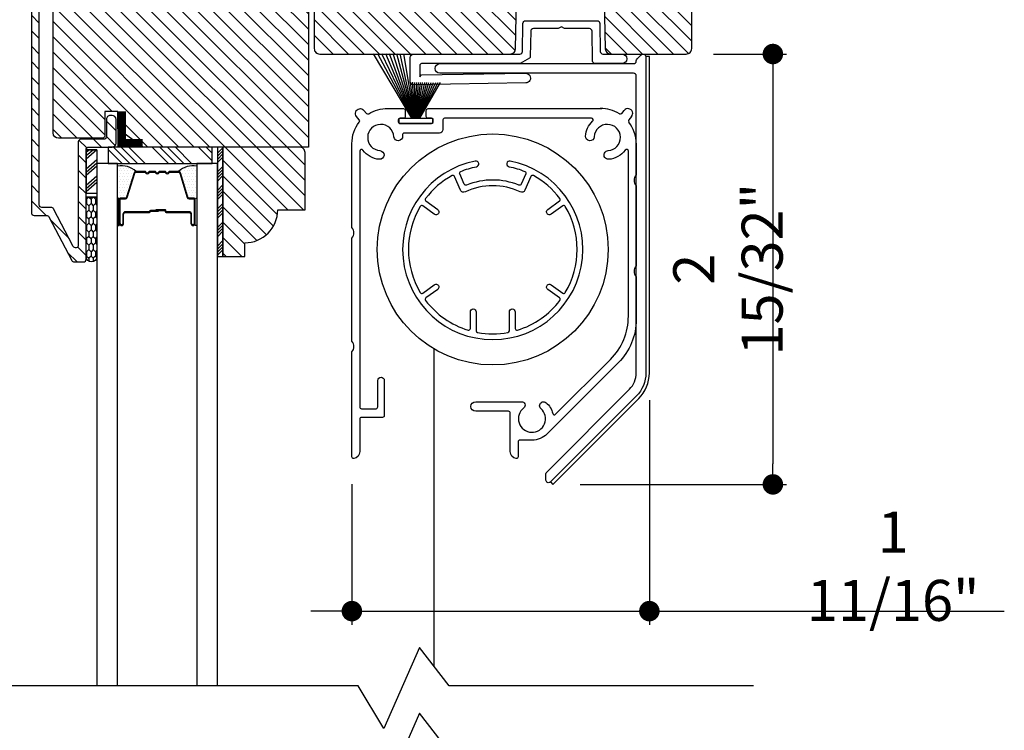
# Model space of a CAD drawing. Extents: x 0 to 54, y 0 to 114.
# Drawn here: x 3 to 9, y 17 to 21 of the extents above; entities that cross this region are included whole.
import ezdxf

# ---------------------------------------------------------------- set-up
doc = ezdxf.new("R2010")
doc.units = 0
doc.header["$LTSCALE"] = 6
doc.header["$MEASUREMENT"] = 0
doc.layers.get('0').update_dxf_attribs({"linetype": 'CONTINUOUS'})
doc.layers.get('Defpoints').update_dxf_attribs({"linetype": 'CONTINUOUS', "lineweight": 5})
doc.layers.add('A-ANNO-DIMS', color=3, linetype='CONTINUOUS')
doc.layers.add('A-DETL-CUT', color=6, linetype='CONTINUOUS')
doc.styles.add('SIMPLEX', font='SIMPLEX.shx', dxfattribs={"width": 0.75})
doc.dimstyles.new('Andersen Section', dxfattribs={"dimscale": 2.5, "dimtxt": 0.09375, "dimasz": 0.046875, "dimexe": 0.03125, "dimexo": 0.0625, "dimgap": 0.03125, "dimtad": 1, "dimdec": 5, "dimzin": 3, "dimdsep": 46, "dimlunit": 4, "dimtxsty": 'SIMPLEX', "dimblk": 'DOT', "dimcen": 0, "dimclrd": 256, "dimclre": 256, "dimadec": 0, "dimazin": 0, "dimtfac": 1, "dimtdec": 5, "dimtmove": 0, "dimatfit": 0, "dimldrblk": 'DOT', "dimfxl": 1, "dimfrac": 2, "dimtolj": 1, "dimtzin": 4, "dimlwd": -1, "dimlwe": -1, "dimarcsym": 0})

# ---------------------------------------------------------------- blocks, each defined once
blk = doc.blocks.new('_DOT')
at = {"color": 0, "linetype": 'ByBlock'}
blk.add_line((-0.5, 0), (-1, 0), dxfattribs=at)
at = {"color": 0, "linetype": 'ByBlock', "const_width": 0.5}
blk.add_lwpolyline([(-0.25, 0, 1), (0.25, 0, 1)], format="xyb", close=True, dxfattribs=at)
blk = doc.blocks.new('*D262')
at = {"layer": 'A-ANNO-DIMS', "transparency": 16777216}
for p, q in [((6.989583912849411, 20.55693173227201), (7.407000313518437, 20.55693173227201)), ((7.328875313518437, 20.43974423227201), (7.328875313518437, 18.21448204632952)), ((6.22782352422655, 18.09729454632952), (7.407000313518437, 18.09729454632952))]:
    blk.add_line(p, q, dxfattribs=at)
at = {"layer": 'Defpoints', "color": 0, "transparency": 16777216}
for p in [(6.833333912849411, 20.55693173227201), (6.07157352422655, 18.09729454632952), (7.328875313518437, 18.09729454632952)]:
    blk.add_point(p, dxfattribs=at)
at = {"layer": 'A-ANNO-DIMS', "transparency": 16777216, "xscale": 0.1171875, "yscale": 0.1171875, "zscale": 0.1171875}
for p, rotation in [((7.328875313518437, 20.55693173227201), 90), ((7.328875313518437, 18.09729454632952), 270)]:
    blk.add_blockref('_DOT', p, dxfattribs=dict(at, rotation=rotation))
at = {"layer": 'A-ANNO-DIMS', "color": 0, "transparency": 16777216, "insert": (7.072178884947005, 19.32711313930076), "char_height": 0.234375, "attachment_point": 5, "rotation": 90, "style": 'SIMPLEX'}
blk.add_mtext('\\A1;2 15/32"', dxfattribs=at)
blk = doc.blocks.new('*D208')
at = {"layer": 'A-ANNO-DIMS', "transparency": 16777216}
for p, q in [((6.62293391392086, 18.5783542502154), (6.62293391392086, 17.29495473998213)), ((4.922933913920132, 18.09868173227187), (4.922933913920132, 17.29495473998213)), ((4.805746413920132, 17.37307973998213), (4.688558913920132, 17.37307973998213)), ((4.922933913920132, 17.37307973998213), (6.62293391392086, 17.37307973998213)), ((6.74012141392086, 17.37307973998213), (8.651393735348393, 17.37307973998213))]:
    blk.add_line(p, q, dxfattribs=at)
at = {"layer": 'Defpoints', "color": 0, "transparency": 16777216}
for p in [(6.62293391392086, 18.7346042502154), (4.922933913920132, 18.25493173227187), (6.62293391392086, 17.37307973998213)]:
    blk.add_point(p, dxfattribs=at)
at = {"layer": 'A-ANNO-DIMS', "transparency": 16777216, "xscale": 0.1171875, "yscale": 0.1171875, "zscale": 0.1171875}
blk.add_blockref('_DOT', (4.922933913920132, 17.37307973998213), dxfattribs=at)
at = {"layer": 'A-ANNO-DIMS', "transparency": 16777216, "xscale": 0.1171875, "yscale": 0.1171875, "zscale": 0.1171875, "rotation": 180}
blk.add_blockref('_DOT', (6.62293391392086, 17.37307973998213), dxfattribs=at)
at = {"layer": 'A-ANNO-DIMS', "color": 0, "transparency": 16777216, "insert": (8.016628110348393, 17.62977616855356), "char_height": 0.234375, "attachment_point": 5, "style": 'SIMPLEX'}
blk.add_mtext('\\A1;1 11/16"', dxfattribs=at)

msp = doc.modelspace()

# ---------------------------------------------------------------- hatches: boundary and pattern name
at = {"layer": 'A-DETL-CUT'}
h = msp.add_hatch(dxfattribs=at)
h.set_pattern_fill('ANSI31', color=256, scale=0.5, angle=270, style=0)
h.set_pattern_definition([(315, (3.728500493372848, -15.47866762656713), (0.0441941738241592, 0.0441941738241592), [])])
h.paths.add_polyline_path([(5.163002226985554, 22.41770372972769, 0.3895594559722613), (5.14805625687768, 22.4314317322719), (4.092711695331672, 22.4314317322719, 0.4142135623730951), (4.077711695332254, 22.41643173227203), (4.077711695332254, 22.25843173227167), (3.999711695332734, 22.25843173227167), (3.999711695332734, 22.35143173227198, 0.4142135623730951), (3.984711695331498, 22.36643173227185), (3.692711695332036, 22.36643173227185, 0.4142135623730951), (3.677711695332618, 22.35143173227198), (3.677711695332618, 21.94147027985991, 0.3939104756149842), (3.70654924464543, 21.91054579430147), (4.115749395985403, 21.88193173227182), (4.949793333831621, 21.88193173227182), (4.949793333831621, 21.74237470569096, 0.4142135623730951), (4.964793333831039, 21.72737470569109), (5.065083521352789, 21.72737470569109, -0.4142135623730951), (5.080083521352207, 21.71237470569122), (5.080083521352207, 21.6166023172309, -0.4142135623730951), (5.065083521352789, 21.60160231723103), (4.964793333831039, 21.60160231723103, 0.4142135623730951), (4.949793333831621, 21.5866023172307), (4.949793333831621, 21.40193173227181, 0.4142135623730951), (4.964793333831039, 21.38693173227193), (5.199547387026541, 21.38693173227193), (5.224535282142824, 21.13246582175316, 0.3858261925385595), (5.239463480505946, 21.11893173227191), (5.502179620027163, 21.11893173227191, 0.3399727125070396), (5.516675700504492, 21.13007639171929), (5.538711695333404, 21.21293173227195), (5.691711695333651, 21.21293173227195), (5.713747690160744, 21.13007639171929, 0.3399727125070415), (5.728243770638073, 21.11893173227191), (5.922711695333418, 21.11893173227191, 0.4142135623730951), (5.937711695332836, 21.13393173227223), (5.937711695332836, 21.16593173227193), (6.012711695333564, 21.16593173227193, 0.4142135623730951), (6.027711695332982, 21.1809317322718), (6.027711695332982, 21.38675089355229), (6.107711695332909, 21.38675089355229), (6.107711695332909, 21.1809317322718, 0.4142135623730951), (6.122711695332327, 21.16593173227193), (6.492711695333127, 21.16593173227193), (6.492711695333127, 21.13393173227223, 0.4142135623730951), (6.507711695332545, 21.11893173227191), (6.614833912848553, 21.11893173227191, 0.4142135623730952), (6.676833912848451, 21.18093173227226), (6.676833912848451, 22.36943173227201, 0.4142135623730952), (6.614833912848553, 22.4314317322719), (5.709611515809228, 22.4314317322719, 0.3895594559722611), (5.694665545701354, 22.41770372972815), (5.679833886344567, 22.2434317322718), (5.17783388634416, 22.2434317322718)])
h.paths.add_polyline_path([(3.696341929657137, 22.37643173227207), (4.003094529656664, 22.37643173227207, -0.4142135623730951), (4.018719529656664, 22.36080673227207), (4.018719529656664, 22.30093173227169, 1), (4.073719529656955, 22.30093173227169), (4.073719529656955, 22.40643173227181, 0.4142135623733866), (4.058719529657537, 22.42143173227214), (3.641341929658665, 22.42143173227169, 0.4142135623727979), (3.613341929656598, 22.39343173227189, 0.198912382971282), (3.614806396075437, 22.3898961978839), (3.622735328262933, 22.38196726664773, -0.4142135965878634), (3.622735328273847, 22.37489619788221), (3.614806396064523, 22.36696726657374, 0.4142135968171539), (3.614806396079075, 22.35989619780548), (3.622735328261114, 22.35196726658751, -0.4142135991351874), (3.622735328246562, 22.34489619779151), (3.614806396093626, 22.33696726666449, 0.4142135991359459), (3.614806396079075, 22.32989619786849), (3.622735328261114, 22.32196726665052, -0.4142135979770483), (3.622735328261114, 22.31489619786862), (3.614806396079075, 22.30696726665019, 0.4142135987961408), (3.61480639608817, 22.29989619785874), (3.6227353282502, 22.29196726670443, -0.4142135987963729), (3.622735328261114, 22.28489619791298), (3.614806396079075, 22.27696726669456, 0.4142135973886483), (3.614806396071799, 22.26989619791993), (3.622735328266571, 22.26196726665557, -0.4142135973588665), (3.622735328261114, 22.25489619788141), (3.614806396079075, 22.24696726666071, 0.1989123831493223), (3.613341929656598, 22.24343173227044), (3.613341929656598, 22.22343173227182, -1), (3.533341929627567, 22.22343173233321), (3.53334192965849, 22.24343173227044, 0.1989123674463243), (3.531877463563432, 22.24696726617731), (3.523948531370479, 22.25489619836617, -0.4142135618929184), (3.523948531365022, 22.26196726617218), (3.531877463570708, 22.26989619841015, 0.4142135606570255), (3.531877463528871, 22.27696726621389), (3.523948531375935, 22.28489619841048, -0.4142135623707741), (3.523948531375935, 22.2919672662224), (3.531877463523414, 22.29989619835624, 0.4142135644805637), (3.531877463563432, 22.30696726617816), (3.523948531374117, 22.31489619836612, -0.4142135622692794), (3.523948531372298, 22.32196726617667), (3.531877463556156, 22.32989619836599, 0.4142135630512957), (3.531877463547061, 22.33696726618609), (3.52394853138503, 22.34489619830311, -0.4142135609201885), (3.523948531352289, 22.35196726611275), (3.531877463563432, 22.35989619830298, 0.4142135606456649), (3.531877463563432, 22.36696726607261), (3.523948531375935, 22.37489619836606, -0.4142135623733413), (3.523948531375935, 22.38196726617798), (3.531877463554337, 22.38989619835684, 0.1989123675183584), (3.53334192965849, 22.39343173228736, 0.414213562213636), (3.505341929658243, 22.42143173227169), (3.060671158411423, 22.42143173227169, -0.1316524975873379), (3.053171158409895, 22.42344135121493), (3.039331412448518, 22.4314317322719), (2.772341929658068, 22.4314317322719, 0.9623259069342728), (2.769963922521128, 22.36952307519914, 0.218947187811498), (2.773883005927928, 22.37097280854141), (2.782770861920653, 22.37986066447411, -0.4142135625467783), (2.789841929734393, 22.37986066445501), (2.798768090655357, 22.37093450346311, 0.4142135627264327), (2.805915768636623, 22.370934503439), (2.814343315301812, 22.37936205005826, -0.4153369714971559), (2.82042877558706, 22.37935038409432), (2.828779632922305, 22.37093524498641, 0.4167937276599511), (2.835984882984121, 22.37093932718426), (2.844344142116824, 22.37938204502643, -0.4167371318274692), (2.850514955243852, 22.37938613627193), (2.858852756426131, 22.37098739444991, 0.4165816394035913), (2.865948922990355, 22.37099021884342), (2.874289884199242, 22.37940553130693, -0.4166808777022678), (2.880504192513399, 22.37940695373982), (2.888858477641406, 22.37098591257427, 0.4153861476360624), (2.895945664255123, 22.37097189056385), (2.904871964701669, 22.37989859089976, -0.4142262666992313), (2.912019200472059, 22.37989859598474), (2.920946931812068, 22.37097049010026, 0.1989178188917981), (2.924484932571431, 22.36950495872816), (2.943413864752074, 22.36950495872816, -0.4142135623730951), (2.971413864752321, 22.34150495872791), (2.971413864752321, 22.31743173227187, -0.4142135623730951), (2.943413864752074, 22.28943173227208), (2.924412997464969, 22.28943173227208, 0.1989123669529684), (2.920877463564465, 22.28796726618384), (2.91191299741331, 22.27900280006906, -0.4142135620200161), (2.904841929605026, 22.27900280007634), (2.895877463519354, 22.28796726617793, 0.4327507020231318), (2.888591239921879, 22.28773813920952), (2.881092619349146, 22.2792319270543, -0.4515417692083212), (2.873591239975212, 22.27923192704338), (2.866092619342452, 22.28773813922271, 0.4515417679509618), (2.858591239984889, 22.28773813923135), (2.851092619286646, 22.27923192703201, -0.4515417674392424), (2.843591239930901, 22.27923192704338), (2.836092619294504, 22.28773813922044, 0.4515417691953655), (2.828591239922388, 22.28773813920952), (2.821092619349656, 22.2792319270543, -0.4515417681975019), (2.813591239986635, 22.27923192703065), (2.806092619281116, 22.28773813923681, 0.4327506998166996), (2.798806395709107, 22.28796726619476), (2.789841929599788, 22.2790028000868, -0.4142135631536023), (2.782770861776953, 22.27900280009453), (2.773806395753126, 22.28796726616929, 0.1989123680015511), (2.770270861838071, 22.28943173227208), (2.752341929657632, 22.28943173227208, 0.4142135623730952), (2.721341929656773, 22.25843173227167), (2.721341929656773, 21.93943539709017, 0.3939104756146887), (2.779017028286034, 21.87758642597419), (3.540199456689151, 21.82435936544834, 0.4348123749604839), (3.556245803796628, 21.83932282620344), (3.556245803796628, 21.87793638391713, 0.3939104756156094), (3.54229215090163, 21.89289984467087), (3.518467698297172, 21.89456581268814, 0.30334668360807), (3.503997335767053, 21.88629531913057, -0.2794945446627876), (3.490845170603279, 21.87799074994837, -0.7099420970088236), (3.472359272740504, 21.87414732960451), (3.458079068357619, 21.89791358076491, 0.2119062479727627), (3.44869959526477, 21.89016211383159, -0.6681786379188153), (3.421050725011809, 21.89209551118256, 0.6681786379192552), (3.393401854758849, 21.89402890853307, -0.2794945446630309), (3.380249689595075, 21.88572433935087, -0.7099420970088423), (3.3617637917323, 21.88188091900702), (3.347483587347596, 21.90564717016741, 0.2119062479725953), (3.338104114254747, 21.8978957032341, -0.668178637919219), (3.310455244003605, 21.89982910058461, 0.6681786379194704), (3.282806373750645, 21.90176249793513, -0.2794945446629625), (3.269654208586871, 21.89345792875292, -0.709942097008824), (3.251168310724096, 21.88961450840907), (3.236339284045243, 21.91429415325547), (3.17917498296083, 21.91829147058706, -0.4142501529553958), (3.165258000091853, 21.93430314783336), (3.172400699106219, 22.03626545143198, -0.4147534265783039), (3.188439818848564, 22.05017860770022), (3.195923092884186, 22.04964052666491), (3.244091307386042, 22.04627227698757), (3.263827124654198, 22.0706439816131, -0.79234341058346), (3.281359073007479, 22.06217526406772, -0.2815495978987496), (3.293337908706234, 22.05210056636724, 0.6681786379192661), (3.320986295031616, 22.05016026095837, -0.6681786379192916), (3.348634681358817, 22.04821995554949, 0.1899171750405563), (3.355703166809689, 22.03979381040199), (3.374422605662402, 22.0629103922106, -0.7934704455266701), (3.391948494952885, 22.05441466663342, -0.2816246147373854), (3.403931454011399, 22.04433934473172, 0.6686370596510485), (3.431588316710985, 22.04241605665493, -0.6681794853349378), (3.459239151230576, 22.04051076202723, 0.3030695393698168), (3.47241281951392, 22.03032131031477), (3.489920902346057, 22.02909702589886, 0.4348123749604306), (3.556245803718411, 22.09094599701484), (3.55624580372023, 22.11275977601554, -0.3928021844581716), (3.571068431941966, 22.12871639833065, 0.3928021844585416), (3.668341929656889, 22.23343173227204), (3.668341929656889, 22.34843173227182, -0.4142135623730118)])
h.paths.add_polyline_path([(3.478341929658199, 22.35143173227198), (3.478341929658199, 22.23343173227204, 0.1657621150303316), (3.49812254813878, 22.17540549127761, -0.1657621150294591), (3.501245803689016, 22.16624345322589), (3.501245803689016, 22.1366877513251, -0.4065662586440788), (3.486638457912704, 22.12169289145049), (3.240148522654635, 22.1152383253384), (3.221341929622212, 22.09643173230688), (3.202092305838959, 22.11568135609105, 0.3537479543203487), (3.116383660561041, 22.02364861772958), (3.10946103520655, 21.92465046290999, -0.4142135623731111), (3.093451227345212, 21.91073334926205), (2.790295582552062, 21.93193205702528, -0.3939104756156526), (2.776341929657064, 21.94689551777901), (2.776341929657064, 22.206431732272, -0.4142135623730951), (2.804341929657311, 22.23443173227179), (2.948341929657544, 22.23443173227179, 0.4142135623730953), (3.026341929657064, 22.31243173227176), (3.026341929657064, 22.35143173227198, -0.4142135623730951), (3.041341929658301, 22.36643173227185), (3.463341929658781, 22.36643173227185, -0.4142135623733032)], flags=16)
h.paths.add_polyline_path([(3.649245803797384, 22.08564492093274, 1), (3.559245803797239, 22.08564492093274), (3.559245803797239, 22.03738227876375, -0.434812374960907), (3.526083353110152, 22.00645779320575), (3.36364174004484, 22.01781681733428), (3.389965524889703, 22.05032398438971, 0.1151563746079256), (3.391948494952885, 22.05441466663342, 0.3253340995784222), (3.376283067684198, 22.0462796501406, -0.4244050557522111), (3.355703166809689, 22.03979381040199), (3.339285723181092, 22.01951995594527), (3.253046259036636, 22.02555040673678), (3.279370043881499, 22.05805757379176, 0.1158575907888596), (3.281359073007479, 22.06217526406772, 0.3254109635982968), (3.265689522379034, 22.05404087177658, -0.3032784741701166), (3.251220832516992, 22.04577373202437), (3.244091307386042, 22.04627227698757), (3.228690242172888, 22.02725354534778, 1), (3.222412159535451, 21.93747278082446), (3.236339284045243, 21.91429415325547), (3.241978995776662, 21.91389978619373, -0.3033466836071062), (3.255157503499503, 21.90369589528564, 0.3275191448499715), (3.269654208586871, 21.89345792875292, 0.169630248590598), (3.26831165673866, 21.89991526990752), (3.2467681763992, 21.93576964221347), (3.333007640543655, 21.92973919142196), (3.347483587347596, 21.90564717016741, -0.399681058071127), (3.365752984507707, 21.89596230588358, 0.3275191448500441), (3.380249689595075, 21.88572433935087, 0.1696302485906419), (3.378907137746864, 21.89218168050502), (3.357363657407404, 21.92803605281097), (3.443603121551859, 21.92200560201991), (3.458079068357619, 21.89791358076491, -0.3996810580709029), (3.476348465515911, 21.88822871648108, 0.3275191448500649), (3.490845170603279, 21.87799074994837, 0.1696302485904567), (3.489502618755068, 21.88444809110297), (3.467959138415608, 21.92030246340892), (3.527408254481997, 21.91614537624946, -0.39391047561503), (3.556245803796628, 21.88522089069147), (3.556245803796628, 21.8516557755429, 0.3939104756150423), (3.585083353111258, 21.8207312899849), (4.117887553436958, 21.78347399086624), (4.741591929734568, 21.78347399086624, -0.4142135623728162), (4.801591929734058, 21.7234739908663), (4.801591929734058, 21.37685464078231, 0.1953849923734466), (4.81009258229642, 21.3559314942745, -0.0839169073386704), (4.844726768731561, 21.30577909821568, 0.2913103485054149), (4.871908374652775, 21.28847399086635), (4.889502469091894, 21.28847399086635, 0.3033466836075771), (4.903360662079649, 21.29773373938087, -0.6681786379190399), (4.931077048055158, 21.29773373938087, 0.6681786379194027), (4.958793434030667, 21.29773373938087, -0.6681786379193008), (4.986509820006176, 21.29773373938087, 0.668178637919081), (5.014226205981685, 21.29773373938087, -0.6681786379188843), (5.041942591957194, 21.29773373938087, 0.3033466836079353), (5.055800784944949, 21.28847399086635), (5.07259192973288, 21.28847399086635, -1), (5.07259192973288, 21.21047399086638), (5.055800784944949, 21.21047399086638, 0.303346683607323), (5.041942591957194, 21.20121424235185, -0.6681786379192778), (5.014226205981685, 21.20121424235185, 0.6681786379194526), (4.986509820006176, 21.20121424235185, -0.6681786379195211), (4.958793434030667, 21.20121424235185, 0.6681786379194705), (4.931077048055158, 21.20121424235185, -0.6681786379194407), (4.903360662079649, 21.20121424235185, 0.3033466836072583), (4.889502469091894, 21.21047399086638), (4.873346840025988, 21.21047399086638, 0.2888080244023549), (4.846283596769353, 21.19341929365191, -0.0408543560790095), (4.831258536516543, 21.16764753736015, 0.6063454968337538), (4.85585669296779, 21.12047399086623), (5.081591929734713, 21.12047399086623, 0.414213562372883), (5.201591929733694, 21.24047399086612), (5.201591929733694, 21.25847399086615, 0.4142135623730284), (5.081591929732894, 21.37847399086604), (4.922591929733243, 21.37847399086604, -0.4142135623728163), (4.891591929732385, 21.40947399086645), (4.891591929732385, 21.60047399086625, -0.4142135623730951), (4.906591929733622, 21.61547399086612), (5.035083521352134, 21.61547399086612, 1), (5.035083521352134, 21.70547399086627), (4.906564654746034, 21.70547399086627, -0.4195492703386134), (4.891567134294746, 21.72074671813607, 0.4195492703969433), (4.741591929734568, 21.87347399086639), (4.121554234232462, 21.87347399086639, -0.0174550649281917), (4.120507887126223, 21.87351053011253), (3.678083353112015, 21.90444786730131, -0.3939104756150547), (3.649245803797384, 21.93537235285976)])
h.paths.add_polyline_path([(3.641583513664954, 21.41550624581441), (3.641583513664954, 21.64396234172409, 0.4142135623730951), (3.619083513664008, 21.66646234172413), (3.609083513600126, 21.66646234172413, 0.4142135623730951), (3.586583513600999, 21.64396234172409), (3.586583513600999, 21.44396234172427, -0.4142135623730951), (3.564083513600053, 21.42146234172424), (3.531083513600606, 21.42146234172424, -0.4142135623731411), (3.508583513601479, 21.44396234172427), (3.508583513601479, 21.65893173227187, 0.4142135623730951), (3.486083513600533, 21.6814317322719), (3.1065839128496, 21.6814317322719, 0.4142135623730951), (3.091583912850182, 21.66643173227203), (3.091583912850182, 19.64993173227185, 0.4142135623730951), (3.1065839128496, 19.63493173227198), (3.177527930896758, 19.63493173227198, -0.2784594700196706), (3.190801704233308, 19.62691792876421), (3.322366121592494, 19.37694553577921, 0.2784594700196705), (3.335639894929045, 19.3689317322719), (3.389083912848946, 19.3689317322719, 0.4142135623730951), (3.404083912850182, 19.38393173227177), (3.404083912850182, 20.00993173227198, -0.4142135623730951), (3.4190839128496, 20.02493173227185), (3.552583912849513, 20.02493173227185, 0.4142135623730024), (3.57508391284864, 20.04743173227189), (3.57508391284864, 20.18343173227186, 0.4142135623730024), (3.552583912849513, 20.20593173227189), (3.542583912849295, 20.20593173227189, 0.4142135623730951), (3.520083912848349, 20.18343173227186), (3.520083912848349, 20.08493173227225, -0.4142135623730951), (3.505083912848931, 20.06993173227238), (3.374083912849528, 20.06993173227238, 0.4142135623730951), (3.359083912848291, 20.05493173227205), (3.359083912848291, 19.46450719563472, -0.7829836941807513), (3.330810139514142, 19.45752099914261), (3.217969650280792, 19.67191792868471, 0.2784594700196511), (3.204695876946061, 19.67993173219247), (3.151583912858768, 19.67993173219247, -0.4142135623731642), (3.136583912862988, 19.69493173219189), (3.13658391285935, 21.61143173227174, -0.4142135623735745), (3.151583912858768, 21.62643173227207), (3.438584312034436, 21.62643173227207, -0.4142135623730951), (3.453584312033854, 21.61143173227174), (3.453584312033854, 21.41550624581169, 0.4209876975662806), (3.509853204977844, 21.36052088493534, -0.4209876975661175), (3.520083912848349, 21.3505235465318), (3.520083912848349, 21.27397964250713, 0.4142135623730951), (3.542583912849295, 21.25147964250664), (3.552583912849513, 21.25147964250664, 0.4142135623730024), (3.57508391284864, 21.27397964250713), (3.57508391284864, 21.35052354653453, -0.4209876975664358), (3.585314620720964, 21.36052088493807, 0.4209876975662993)])
h.paths.add_polyline_path([(4.6740839128488, 21.33693173254596), (4.0803339128488, 21.33693173254596), (4.079251368995755, 21.36793173254591), (3.659083912849382, 21.36793173254591), (3.659083912849382, 21.35293173254604), (3.589333912848815, 21.35293173254604), (3.589333912848815, 21.21793173254628), (3.511333912849295, 21.21793173254628), (3.511333912849295, 21.35293173254604), (3.260333912849091, 21.35293173254604, 0.4142135623731877), (3.215333912849018, 21.30793173254642), (3.215333912849018, 20.10618173254625, 0.414213562373028), (3.246333912848058, 20.0751817325463), (3.495083912848713, 20.0751817325463, 0.4142135623730951), (3.51008391284995, 20.09018173254617), (3.51008391284995, 20.22918173254629), (3.585083912848858, 20.22918173254629), (3.585083912848858, 20.12852425596066), (3.727322693692258, 20.02518173254612), (4.6740839128488, 20.02518173254566)])
h.paths.add_polyline_path([(4.655083912895861, 19.9939317322719, 0.4142135649396802), (4.623833912895861, 20.02518173254566), (4.186083912896719, 20.02518173254612), (4.186083912896719, 19.4001817322719), (4.311083912896719, 19.4001817322719), (4.311083912896719, 19.47818173227188, 0.4142135623730951), (4.499083912895002, 19.66618173227198), (4.655083912895861, 19.66618173227198)])
h.paths.add_polyline_path([(5.863732473122581, 20.86933029254442, -0.4091108014276978), (5.89472775167087, 20.89978926794493), (6.33380052135908, 20.89978926794493, -0.4091108014278946), (6.364795799909188, 20.86933029254442), (6.370862010015116, 20.58714026793632, 0.4067544828411562), (6.401851904887735, 20.55693173227201), (6.833833912849513, 20.55693173227201, 0.4142135623730951), (6.864833912848553, 20.58793173227195), (6.864833912848553, 21.11893173227191), (5.708833912849513, 21.11893173227191), (5.691833912849688, 21.1809317322718), (5.537833912849237, 21.1809317322718), (5.520833912849411, 21.11893173227191), (5.019833912849207, 21.11893173227191), (5.019833912849207, 21.0259317322716), (4.738833912850168, 21.0259317322716, 0.4142135623730952), (4.707833912849309, 20.99493173227165), (4.707833912849309, 20.58793173227195, 0.4142135623730952), (4.738833912850168, 20.55693173227201), (5.827815920813009, 20.55693173227201, 0.4091108014277017), (5.858811199363117, 20.58739070767206)])
h = msp.add_hatch(dxfattribs=at)
h.set_pattern_fill('ANSI34', color=256, scale=0.1, style=0)
h.set_pattern_definition([(45, (-30.11851473966089, -52.78557334610787), (-0.0530330085889911, 0.0530330085889911), []), (45, (-30.10083707016202, -52.78557334610787), (-0.0530330085889911, 0.0530330085889911), []), (45, (-30.08315940056127, -52.78557334610787), (-0.0530330085889911, 0.0530330085889911), []), (45, (-30.06548173106239, -52.78557334610787), (-0.0530330085889911, 0.0530330085889911), [])])
h.paths.add_polyline_path([(4.186083913085894, 20.02518173254612), (4.155083913085036, 20.02518173254612), (4.155083913039561, 19.40018173254611), (4.186083913038601, 19.40018173254611)])
at = {"layer": 'A-DETL-CUT', "linetype": 'Continuous'}
h = msp.add_hatch(dxfattribs=at)
h.set_pattern_fill('DOTS', color=256, scale=0.25, angle=-1.27e-14, style=0)
h.set_pattern_definition([(180, (40.73414831768604, 23.73253720086677), (-0.0078125, -0.015625), [0, -0.015625])])
h.paths.add_polyline_path([(3.584598912850196, 19.91648132668251), (3.584598912850196, 19.72843173227193, -1), (3.594598912848596, 19.72843173227193), (3.594598912848596, 19.72643173227197, -0.414213562372798), (3.601598912850022, 19.73343173227204), (3.628419185324673, 19.73343173227204, 0.3297505471403365), (3.635113318616276, 19.73838513033888), (3.677779582940274, 19.8779401927286, -0.329750547139951), (3.689255240013153, 19.88643173227183, 0.2324542442918154)])
h = msp.add_hatch(dxfattribs=at)
h.set_pattern_fill('DOTS', color=256, scale=0.25, angle=-1.27e-14, style=0)
h.set_pattern_definition([(360, (-33.1129804919874, 23.73253720086677), (0.0078125, -0.015625), [0, -0.015625])])
h.paths.add_polyline_path([(4.036568912848451, 19.91648132668251), (4.036568912848451, 19.72843173227193, 1), (4.026568912850052, 19.72843173227193), (4.026568912850052, 19.72643173227197, 0.414213562372798), (4.019568912848626, 19.73343173227204), (3.992748640373974, 19.73343173227204, -0.3297505471403365), (3.986054507082371, 19.73838513033888), (3.943388242758373, 19.8779401927286, 0.329750547139951), (3.931912585685495, 19.88643173227183, -0.2324542442918154)])
at = {"layer": 'A-DETL-CUT'}
h = msp.add_hatch(dxfattribs=at)
h.set_pattern_fill('CS25', color=256, scale=0.0025, angle=180, style=0)
h.set_pattern_definition([(270, (-37.38051473970882, -54.11036587065201), (0.0125, -0.0375), [0.025, -0.05]), (315, (-37.39301473970773, -54.09786587065219), (0.0374999992299671, 0.037499999229967), [0.0176776695, -0.0353553375]), (225, (-37.39301473970773, -54.09786587065219), (0.037499999229967, -0.0374999992299671), [0.0176776695, -0.0353553375]), (225, (-37.38051473970882, -54.13536587065209), (0.037499999229967, -0.0374999992299671), [0.0176776695, -0.0353553375]), (315, (-37.40551473970845, -54.13536587065209), (0.0374999992299671, 0.037499999229967), [0.0176776695, -0.0353553375]), (225, (-37.43051473970809, -54.13536587065209), (0.037499999229967, -0.0374999992299671), [0.0176776695, -0.0353553375]), (315, (-37.45551473970773, -54.13536587065209), (0.0374999992299671, 0.037499999229967), [0.0176776695, -0.0353553375]), (225, (-37.44301473970882, -54.09786587065219), (0.037499999229967, -0.0374999992299671), [0.0176776695, -0.0353553375])])
h.paths.add_polyline_path([(3.466083912848262, 19.73878650727147), (3.404083912850182, 19.73878650727147), (3.404083912850182, 19.39890173227195, 0.9667741935472042), (3.466083912848262, 19.39890173227195)])

# ---------------------------------------------------------------- linework, layer by layer
for p, q in [((5.265156786261286, 20.18979656808097), (5.046046496690905, 20.55743173227211)), ((5.267002930346279, 20.19065903267665), (5.070557774568442, 20.55743173227211)), ((5.268881661029809, 20.19144799666765), (5.093984713454119, 20.55743173227211)), ((5.270790053393284, 20.19216223174772), (5.116483399022399, 20.55743173227211)), ((5.272725136335793, 20.19280062595317), (5.138191150253987, 20.55743173227211)), ((5.274683897208888, 20.19336218539456), (5.159230101551656, 20.55743173227211)), ((5.276663286495022, 20.19384603580193), (5.179710126058125, 20.55743173227211)), ((5.278660222562393, 20.19425142388854), (5.19973125659817, 20.55743173227211)), ((5.280671596465253, 20.19457771852285), (5.2193857235834, 20.55743173227211)), ((5.282694276773327, 20.19482441170885), (5.258396170365813, 20.39536513410667)), ((5.284725114461252, 20.19499111938058), (5.26992220782813, 20.39525690925393)), ((5.286760947798029, 20.19507758199734), (5.281365778930194, 20.39514945872725)), ((5.288798607280114, 20.19508366494938), (5.292773040389874, 20.39504234913329)), ((5.290834920553606, 20.19500935876613), (5.304189578688237, 20.39493515243385)), ((5.292866717369179, 20.19485477913213), (5.315661119804644, 20.39482743928011)), ((5.294890834502439, 20.19462016670559), (5.32723424346841, 20.39471877230699)), ((5.29690412068885, 20.1943058867455), (5.338957125724846, 20.39460869916092)), ((5.298903441524089, 20.19391242854181), (5.350880335146939, 20.39449674502339)), ((5.300885684348031, 20.19344040465285), (5.363057711216242, 20.39438240436357)), ((5.302847763085082, 20.19289054995443), (5.375547358291441, 20.39426513160425)), ((5.304786623055406, 20.19226372049207), (5.388412795762633, 20.39414433032471)), ((5.306699245727941, 20.19156089215176), (5.401724315112005, 20.39401934051602)), ((5.308582653417033, 20.19078315913794), (5.415560608680607, 20.39388942328833)), ((5.31043391392086, 20.18993173227181), (5.430010754567774, 20.39375374223437)), ((6.464909092161178, 20.21787730355345), (6.479367691734296, 20.23510839153823)), ((6.521500136106624, 20.19975507300569), (6.505644551107252, 20.1808591226195)), ((3.423282044854204, 20.00993173227198), (3.404083912850182, 19.99358628555637)), ((3.445695372736736, 20.00993173227198), (3.404083912850182, 19.97450339475517)), ((3.466083912848262, 20.0094389656374), (3.404083912850182, 19.95665165819855)), ((3.609273271225902, 19.9314317322719), (3.530083912706686, 20.01062109079157)), ((3.653467444975831, 19.9314317322719), (3.560380303288184, 20.02451887396046)), ((3.697661618976781, 19.9314317322719), (3.604574477287314, 20.02451887396046)), ((3.74185579272671, 19.9314317322719), (3.648768651037244, 20.02451887396046)), ((3.874438314171129, 19.9314317322719), (3.781351172481663, 20.02451887396046)), ((3.918632487921058, 19.9314317322719), (3.825545346233411, 20.02451887396046)), ((3.962826661922008, 19.9314317322719), (3.869739520232542, 20.02451887396046)), ((4.007020835671937, 19.9314317322719), (3.913933693982471, 20.02451887396046)), ((4.12399228918548, 19.94704280020278), (4.046516215428709, 20.02451887396046)), ((4.123992289207308, 19.99123697393043), (4.09071038917682, 20.02451887396046)), ((3.466083912848262, 19.95219029323289), (3.404083912850182, 19.89940298579449)), ((3.466083912848262, 19.93310740243169), (3.404083912850182, 19.88032009499284)), ((3.466083912848262, 19.91525566587506), (3.404083912850182, 19.86246835843667)), ((3.466083912848262, 19.85923814771604), (3.404083912850182, 19.80645084027765)), ((3.466083912848262, 19.84015525691484), (3.404083912850182, 19.78736794947645)), ((3.466083912848262, 19.82230352035867), (3.404083912850182, 19.76951621292028)), ((5.393876453985285, 17.05658215835046), (5.393876453985285, 18.8707168225369)), ((5.309920128620433, 17.16545095187029), (5.106130257452605, 16.70208738314522)), ((5.47912747619739, 16.94603449092756), (5.309920128620433, 17.16545095187029)), ((4.959154532185493, 16.94603449092756), (2.448692579380804, 16.94603449092756)), ((5.106130257452605, 16.70208738314522), (4.959154532185493, 16.94603449092756)), ((7.217565226743317, 16.94603449092756), (5.47912747619739, 16.94603449092756)), ((5.309920128620433, 16.7904509518703), (5.106130257452605, 16.32708738314522)), ((5.47912747619739, 16.57103449092756), (5.309920128620433, 16.7904509518703))]:
    msp.add_line(p, q, dxfattribs=at)
for points in [[(3.091583912850182, 21.66643173227203), (3.091583912850182, 19.64993173227185, 0.4142135623730951), (3.1065839128496, 19.63493173227198), (3.177527930896758, 19.63493173227198, -0.2784594700196706), (3.190801704233308, 19.62691792876421), (3.322366121592494, 19.37694553577921, 0.2784594700196705), (3.335639894929045, 19.3689317322719), (3.389083912848946, 19.3689317322719, 0.4142135623730951), (3.404083912850182, 19.38393173227177), (3.404083912850182, 20.00993173227198, -0.4142135623730951), (3.4190839128496, 20.02493173227185), (3.552583912849513, 20.02493173227185, 0.4142135623730025), (3.57508391284864, 20.04743173227189), (3.57508391284864, 20.18343173227186, 0.4142135623730025), (3.552583912849513, 20.20593173227189), (3.542583912849295, 20.20593173227189, 0.4142135623730951), (3.520083912848349, 20.18343173227186), (3.520083912848349, 20.08493173227225, -0.4142135623730951), (3.505083912848931, 20.06993173227238), (3.374083912849528, 20.06993173227238, 0.4142135623730951), (3.359083912848291, 20.05493173227205), (3.359083912848291, 19.46450719563472, -0.7829836941807513), (3.330810139514142, 19.45752099914261), (3.217969650280792, 19.67191792868471, 0.2784594700196511), (3.204695876946061, 19.67993173219247), (3.151583912858768, 19.67993173219247, -0.4142135623731643), (3.136583912862988, 19.69493173219189), (3.13658391285935, 21.61143173227174, -0.4142135623735745)], [(5.520699938253528, 21.11893173227191), (5.019833912849207, 21.11893173227191), (5.019833912849207, 21.0259317322716), (4.738833912850168, 21.0259317322716, 0.4142135623730951), (4.707833912849309, 20.99493173227165), (4.707833912849309, 20.58793173227195, 0.4142135623730951), (4.738833912850168, 20.55693173227201), (5.827815920813009, 20.55693173227201, 0.4091108014277017), (5.858811199363117, 20.58739070767206), (5.863732473122581, 20.86933029254442, -0.4091108014276979), (5.89472775167087, 20.89978926794493), (6.33380052135908, 20.89978926794493, -0.4091108014278946), (6.364795799909188, 20.86933029254442), (6.370856626337626, 20.58739070767206, 0.4091108014277198), (6.401851904887735, 20.55693173227201), (6.833833912849513, 20.55693173227201, 0.4142135623730951), (6.864833912848553, 20.58793173227195), (6.864833912848553, 21.11893173227191), (5.708833912849513, 21.11893173227191), (5.691833912849688, 21.1809317322718), (5.537833912849237, 21.1809317322718), (5.520833912849411, 21.11893173227191)], [(6.057431388602708, 18.11143668195336), (6.07157352422655, 18.09729454632952), (6.56215857101597, 18.58787959311894, 0.198912367379661), (6.62293391392086, 18.7346042502154), (6.62293391392086, 20.54193173227213), (6.602933913920423, 20.54193173227213)], [(6.547933913920132, 20.0482849954974), (6.547933913920132, 19.864931732272, 0.3999999999987304), (6.547933913920132, 19.80493173227205), (6.547933913920132, 19.34493173227201, 0.3999999999987199), (6.547933913920132, 19.28493173227207), (6.547933913920132, 19.04012006468156, -0.1989123673795763), (6.445421287335193, 18.79263269126613), (6.038599747646003, 18.38581115157649, -0.1989123673796566), (5.951979166949968, 18.34993173227212), (5.882933913919259, 18.34993173227212, 0.4142135623734072), (5.87293391392086, 18.33993173227191), (5.87293391392086, 18.25493173227187, -0.4641530867125317), (5.861267247251817, 18.24507159930044, -0.3659773818393492), (5.827933913920787, 18.28451213117205), (5.827933913920787, 18.50493173227187, 0.4142135623731991), (5.817933913920569, 18.51493173227209), (5.630433913920569, 18.51493173227209, -0.9999999999999998), (5.630433913920569, 18.56993173227192), (5.89105910494618, 18.56993173227192, -0.7542886996245022), (5.905045760697248, 18.5341042980931, 2.794622121009426), (6.003315483980259, 18.53049060372086, -1.000000000000683), (6.033123668061307, 18.56420220649716, -0.1500874018719287), (6.070644487241224, 18.50284212129009, 0.5809987307677719), (6.087402519977331, 18.49825353421556), (6.40042128733512, 18.8112723015729, 0.1989123673796575), (6.50293391392006, 19.05875967498832), (6.50293391392006, 20.00194426926055, 0.7313007068338853), (6.484771315415855, 20.0077211183725, -0.2268596643729372), (6.390555174240944, 19.95517635231954, -0.9999999999999996), (6.387428638190613, 20.0050785043004, 2.215668996189635), (6.307885143969542, 20.08461415377906, -0.9999999999999994), (6.257982683870068, 20.087735768117, -0.195354586730765), (6.298764958437459, 20.17252432486476, 0.6859619090228395), (6.292047048384119, 20.18993173227181), (5.452933913920787, 20.18993173227181, 0.4142135623730951), (5.442933913920569, 20.17993173227205), (5.442933913920569, 20.12493173227176, -0.4142135623724708), (5.422933913920132, 20.10493173227178), (5.222293072372849, 20.10493173227178, 0.4472135955000793), (5.212354992472683, 20.09382062116083, -0.0122176324267713), (5.212885143970197, 20.087735768117, -0.9999999999999998), (5.162982683870723, 20.08461415377906, 2.215668996189635), (5.083439189649652, 20.0050785043004, -0.9999999999999996), (5.08031265360114, 19.95517635231954, -0.2268596643729483), (4.98609651242441, 20.0077211183725, 0.7313007068343055), (4.967933913920205, 20.00194426926055), (4.967933913920205, 18.53993173227172, 0.4142135623731991), (4.977933913920423, 18.52993173227196), (5.060933913920962, 18.52993173227196, 0.4142135623733032), (5.07093391392118, 18.53993173227218), (5.07093391392118, 18.69143173227212, -0.9999999999999998), (5.107933913921442, 18.69143173227212), (5.107933913921442, 18.48993173227199, -0.4142135623731991), (5.097933913919405, 18.47993173227178), (4.977933913920423, 18.47993173227178, 0.4142135623733032), (4.967933913920205, 18.46993173227201), (4.967933913920205, 18.28451213117205, -0.3659773818393408), (4.934600580587357, 18.24507159930044, -0.464153086711968), (4.922933913920132, 18.25493173227187), (4.922933913920132, 18.85493173227178, 0.3999999999986601), (4.922933913920132, 18.91493173227172), (4.922933913920132, 19.50493173227187, 0.3999999999986601), (4.922933913920132, 19.56493173227181), (4.922933913920132, 20.04500016306884, -0.1675634928289924), (4.965437645711062, 20.16826786159709, 0.3543603932309121), (4.965223276734832, 20.1808591226195), (4.949367691733641, 20.19975507300569, -1.000000000000549), (4.991500136105969, 20.23510839153823), (5.005958735679087, 20.21787730355345, 0.3707493021511285), (5.018824643624611, 20.21576684552702, -0.144404038897467), (5.128165322526911, 20.24493173227211), (5.217933913920205, 20.24493173227211, -0.4142135623735113), (5.227933913920423, 20.23493173227189), (5.227933913920423, 20.19993173227204, -0.4142135623731991), (5.217933913920205, 20.18993173227181), (5.197933913919769, 20.18993173227181, 0.414213562372887), (5.18793391391955, 20.17993173227205), (5.18793391391955, 20.16993173227183, 0.4142135623733032), (5.197933913919769, 20.15993173227207), (5.37793391392006, 20.15993173227207, 0.414213562372887), (5.387933913920278, 20.16993173227183), (5.387933913920278, 20.17993173227205, 0.4142135623733032), (5.37793391392006, 20.18993173227181), (5.357933913921442, 20.18993173227181, -0.4142135623733032), (5.347933913919405, 20.19993173227204), (5.347933913919405, 20.23493173227189, -0.4142135623733032), (5.357933913921442, 20.24493173227211), (6.351383564006027, 20.24493173227211)], [(3.466083912848262, 19.73878650727147), (3.404083912850182, 19.73878650727147), (3.466083912848262, 19.73878650727147), (3.466083912848262, 19.39890173227195, -0.9667741935472051), (3.404083912850182, 19.39890173227195), (3.404083912850182, 19.73878650727147)]]:
    msp.add_lwpolyline(points, format="xyb", dxfattribs=at)
for points in [[(3.659083912849382, 21.36793173254591), (4.079251368995755, 21.36793173254591), (4.0803339128488, 21.33693173254596), (4.6740839128488, 21.33693173254596), (4.6740839128488, 20.02518173254566), (3.727322693692258, 20.02518173254612), (3.585083912848858, 20.12852425596066), (3.585083912848858, 20.22918173254629), (3.51008391284995, 20.22918173254629), (3.51008391284995, 20.09018173254617, -0.4142135623730951), (3.495083912848713, 20.0751817325463), (3.246333912848058, 20.0751817325463, -0.414213562373028), (3.215333912849018, 20.10618173254625), (3.215333912849018, 21.30793173254642, -0.4142135623731877), (3.260333912849091, 21.35293173254604), (3.511333912849295, 21.35293173254604), (3.511333912849295, 21.21793173254628), (3.589333912848815, 21.21793173254628), (3.589333912848815, 21.35293173254604), (3.659083912849382, 21.35293173254604)], [(5.916046591011763, 20.39194119745616), (5.271596632621367, 20.38162840786299, -0.4189079801454539), (5.256356626336128, 20.39662648763942), (5.256356626336128, 20.53693415663656, -0.4142135623730951), (5.276356626336564, 20.55693415663654), (5.88291120852773, 20.55693415663654, 0.4091108014277194), (5.897908923954673, 20.57167237054), (5.900710831012474, 20.7321935183686, -0.409110801427718), (5.915708546439418, 20.74693173227206), (6.324670382226031, 20.74693173227206, -0.4091108014277075), (6.339668097654794, 20.7321935183686), (6.342470047029564, 20.57166994617546, 0.4091108014276967), (6.357467762456508, 20.55693173227201), (6.466244861465384, 20.55693173227201, -0.9999999999999998), (6.466244861465384, 20.50193173227171), (6.313420936265174, 20.50193173227171, -0.4091108014277099), (6.29842322083823, 20.51666994617517), (6.295446720814652, 20.68719351836853, 0.4091108014277118), (6.280449005385889, 20.70193173227199), (6.137186084317363, 20.70193173227199), (6.119865576241863, 20.71193173227175), (6.102545068166364, 20.70193173227199), (5.95992992327956, 20.70193173227199, 0.4091108014277098), (5.944932207852616, 20.68719351836853), (5.94240836541212, 20.54260268183771, -0.2632780284372547), (5.937409888461843, 20.53411695186424), (5.883988160072476, 20.50327390259872, -0.1316524975873941), (5.878988160073276, 20.50193415663671), (5.321356626336637, 20.50193415663671, 0.4142135623731472), (5.311356626336419, 20.49193415663649), (5.311356626336419, 20.427431732272), (5.321356626336637, 20.43743173227176), (5.915166567961932, 20.44693415663642, -1.016130498905434)], [(6.547933913920132, 20.51822095320085, -0.19891236737964), (6.552327312201668, 20.52882755491873), (6.576040515637942, 20.55254075835455, -0.1989123673796618), (6.586647117355823, 20.55693415663654), (6.587933913921006, 20.55693415663654, -0.4142135623730951), (6.602933913920423, 20.54193415663667), (6.602933913920423, 18.7346042502154, -0.1989123673796586), (6.548016435392128, 18.60202172874278), (6.057431388602708, 18.11143668195336, -0.6681786379192896), (6.031824786885408, 18.12204328367124), (6.031824786885408, 18.1573986227304, -0.1989123673796371), (6.036218185166944, 18.16800522444828), (6.50912556242838, 18.64091260170835, 0.1989123673796542), (6.547933913920132, 18.7346042502154), (6.547933913920132, 20.43193415663655, 0.4142135623730951), (6.532933913920714, 20.44693415663642), (5.425433913920642, 20.44693415663642, -0.9999999999999998), (5.425433913920642, 20.50193415663671), (6.532933913920714, 20.50193415663671, 0.4142135623730951), (6.547933913920132, 20.51693415663658)], [(4.186083912896719, 20.02518173227191), (4.186083912896719, 19.4001817322719), (4.311083912896719, 19.4001817322719), (4.311083912896719, 19.47818173227188, 0.4142135623730951), (4.499083912895002, 19.66618173227198), (4.655083912895861, 19.66618173227198), (4.655083912895861, 19.9939317322719, 0.4142135623730977), (4.623833912895861, 20.02518173227191)], [(5.827678990495769, 19.9451801065361, 0.9999999999999163), (5.821287558404947, 19.91280496799072, -0.0487230677285003), (5.911028606074978, 19.88580204267691, -0.4204330958994715), (5.91639782628772, 19.87255784536546), (5.890431523424922, 19.81295120482718, -0.4070346215112286), (5.877496342562153, 19.80768175597996, 0.1955703484859873), (5.578371485278694, 19.80768175597996, -0.4070346215117394), (5.565436304414106, 19.81295120482718), (5.539470001551308, 19.87255784536546, -0.4204330958991307), (5.544839221765869, 19.88580204267691, -0.0487230677284846), (5.634580269434081, 19.91280496799072, 0.9999999999999166), (5.628188837343259, 19.9451801065361, 10.2285587347545)], [(5.571346316421113, 19.76852924338072, -0.4241662489311089), (5.544406871713363, 19.77859649981656), (5.509957619764463, 19.85767607416301, 0.4411932337247114), (5.495977378224779, 19.86244820005231, 0.1052393816853091), (5.344022266361207, 19.73136928452777, 0.4204330959002923), (5.346110922628213, 19.71723157597444), (5.413391896912798, 19.66836861046704, -1.000000000000063), (5.39400005519019, 19.64166736565357), (5.328221489831776, 19.68943920315223, 0.4411932337255914), (5.313752192379979, 19.68646266651967, 0.275090339743185), (5.313752192381798, 19.19340079802077, 0.4411932337255914), (5.328221489831776, 19.19042426138685), (5.39400005519019, 19.23819609888551, -1.000000000000063), (5.413391896912798, 19.2114948540725), (5.346110922628213, 19.16263188856465, 0.4204330959002922), (5.344022266359388, 19.1484941800104, 0.1574758261891379), (5.587010185106919, 18.97899301328971, 0.5040418800722729), (5.599933913919812, 18.98855605725202), (5.599933913919812, 19.08350582540743, -0.9999999999999998), (5.632933913919259, 19.08350582540743), (5.632933913919259, 18.9756484135969, 0.3621198288859747), (5.641133066463225, 18.96581190260576, 0.0907844861753393), (5.814734761377621, 18.96581190260576, 0.3621198288859747), (5.822933913919769, 18.9756484135969), (5.822933913919769, 19.08350582540743, -0.9999999999999998), (5.855933913921035, 19.08350582540743), (5.855933913921035, 18.98855605725202, 0.5040418800721941), (5.868857642733928, 18.97899301328971, 0.1574758261891533), (6.111845561481459, 19.1484941800104, 0.4204330959002922), (6.109756905212634, 19.16263188856465), (6.042475930928048, 19.2114948540725, -1.000000000000061), (6.061867772650657, 19.23819609888551), (6.127646338009071, 19.19042426138685, 0.4411932337255913), (6.142115635459049, 19.19340079802077, 0.2750903397431792), (6.142115635460868, 19.68646266651967, 0.4411932337255914), (6.127646338009071, 19.68943920315223), (6.061867772650657, 19.64166736565357, -1.000000000000063), (6.042475930928048, 19.66836861046704), (6.109756905212634, 19.71723157597444, 0.4204330959002922), (6.11184556147964, 19.73136928452777, 0.1052393816852977), (5.959890449616068, 19.86244820005231, 0.4411932337242762), (5.945910208076384, 19.85767607416301), (5.911460956127484, 19.77859649981656, -0.4241662489314644), (5.884521511419734, 19.76852924338072, 0.2260874389338717)]]:
    msp.add_lwpolyline(points, format="xyb", close=True, dxfattribs=at)
at = {"layer": 'A-DETL-CUT', "const_width": 0.05}
for points in [[(3.606816487188552, 20.22918173254584), (3.606816487188552, 20.02518173254612)], [(3.727322693692258, 20.04645265468616), (3.585083912848858, 20.04645265468616)]]:
    msp.add_lwpolyline(points, dxfattribs=at)
at = {"layer": 'A-DETL-CUT'}
for points in [[(5.382933913919259, 20.15993173227207), (5.192933913920569, 20.15993173227207), (5.192933913920569, 20.18993173227181), (5.382933913919259, 20.18993173227181)], [(3.530083912666668, 19.9314317322719), (4.123992289176385, 19.9314317322719), (4.123992289223679, 20.02451887396046), (3.530083912713962, 20.02451887396046)]]:
    msp.add_lwpolyline(points, close=True, dxfattribs=at)
for points in [[(3.466083912848262, 20.00993173227198), (3.404083912850182, 20.00993173227198), (3.466083912848262, 20.00993173227198), (3.466083912848262, 19.76008119335756), (3.404083912850182, 19.76008119335756), (3.404083912850182, 20.00993173227198), (3.404083912850182, 19.76008119335756)], [(4.186083912849426, 19.40018173254611), (4.186083912896719, 20.02518173254612), (4.155083912895861, 20.02518173254612), (4.155083912850386, 19.40018173254611), (4.186083912849426, 19.40018173254611)]]:
    msp.add_lwpolyline(points, dxfattribs=at)
at = {"layer": 'A-DETL-CUT', "linetype": 'Continuous'}
for points in [[(3.584183912849766, 16.94603449092756), (3.584183912849766, 19.9314317322719), (3.466083912848262, 19.9314317322719), (3.466083912848262, 16.94603449092756)], [(4.155083912850386, 16.94603449092756), (4.155083912850386, 19.9314317322719), (4.036983912848882, 19.9314317322719), (4.036983912848882, 16.94603449092756)]]:
    msp.add_lwpolyline(points, dxfattribs=at)
for points in [[(3.61409891284893, 19.58843173227205, -0.4142135623730951), (3.606598912849221, 19.58093173227189, -0.4142135623730951), (3.599098912849512, 19.58843173227205), (3.599098912849512, 19.72643173227197, -0.4142135623726789), (3.601598912850022, 19.72893173227203), (3.628419185324673, 19.72893173227203, 0.3297505471402844), (3.639416690017242, 19.73706945766753), (3.682082954343059, 19.87662452005725, -0.329750547139646), (3.689255240013153, 19.88193173227182), (3.739456777217128, 19.88193173227182, -0.1989123672125193), (3.739810330607724, 19.88178528566277), (3.746881398426921, 19.87471421785085, 0.4142135623727078), (3.76031642727321, 19.87471421785267), (3.767387495072398, 19.88178528566232, -0.1989123675494083), (3.767741048464813, 19.88193173227182), (3.796456777216008, 19.88193173227182, -0.1989123672125193), (3.796810330606604, 19.88178528566277), (3.80388139842762, 19.87471421785085, 0.4142135623727078), (3.817316427272089, 19.87471421785267), (3.824387495073096, 19.88178528566232, -0.1989123675472449), (3.824741048463693, 19.88193173227182), (3.853456777234896, 19.88193173227182, -0.1989123675494083), (3.853810330625492, 19.88178528566232), (3.860881398428318, 19.87471421785085, 0.4142135623728626), (3.87431642726915, 19.87471421784858), (3.881387495091985, 19.88178528566277, -0.1989123672086017), (3.881741048482581, 19.88193173227182), (3.931942585684737, 19.88193173227182, -0.3306435623191677), (3.939084871355589, 19.87662452005725), (3.981751135681406, 19.73706945766753, 0.3297505471403664), (3.992748640373974, 19.72893173227203), (4.019568912848626, 19.72893173227203, -0.4142135623747599), (4.022068912849135, 19.72643173227197), (4.022068912849135, 19.58843173227205, -0.4142135623730951), (4.014568912849426, 19.58093173227189, -0.4142135623730951), (4.007068912849717, 19.58843173227205), (4.007068912849717, 19.63943173227199, 0.4142135623730951), (3.990568912849994, 19.65593173227171), (3.860598912848217, 19.65593173227171, -0.4142135623727168), (3.860098912849935, 19.65643173227181), (3.860098912849935, 19.66243173227212, 0.4142135623730951), (3.855098912848916, 19.66743173227178), (3.802598912849134, 19.66743173227178), (3.802598912849134, 19.66293173227177), (3.855098912848916, 19.66293173227177, -0.4142135623730951), (3.855598912849018, 19.66243173227212), (3.855598912849018, 19.65643173227181, 0.4142135623727168), (3.860598912848217, 19.6514317322717), (3.990568912849994, 19.6514317322717, -0.4142135623730951), (4.002568912848801, 19.63943173227199), (4.002568912848801, 19.58843173227205, 0.4142135623730951), (4.014568912849426, 19.57643173227188, 0.4142135623730951), (4.026568912850052, 19.58843173227205), (4.026568912850052, 19.72643173227197, 0.4142135623730951), (4.019568912848626, 19.73343173227204), (3.992748640373974, 19.73343173227204, -0.3297505471403365), (3.986054507082371, 19.73838513033888), (3.943388242758373, 19.8779401927286, 0.3303082711614072), (3.931942585684737, 19.88643173227183), (3.881741048482581, 19.88643173227183, 0.1989123672118215), (3.878205514578439, 19.88496726617995), (3.871134446755604, 19.87789619836621, -0.4142135623730951), (3.864063378943683, 19.87789619836621), (3.856992311142676, 19.88496726617541, 0.1989123675481025), (3.853456777234896, 19.88643173227183), (3.824741048463693, 19.88643173227183, 0.1989123675476251), (3.821205514555913, 19.88496726617541), (3.814134446754906, 19.87789619836621, -0.4142135623730951), (3.807063378942984, 19.87789619836621), (3.799992311120149, 19.88496726617995, 0.1989123672113439), (3.796456777216008, 19.88643173227183), (3.767741048464813, 19.88643173227183, 0.1989123675481025), (3.764205514555214, 19.88496726617541), (3.757134446754207, 19.87789619836621, -0.4142135623730951), (3.750063378942286, 19.87789619836621), (3.742992311119451, 19.88496726617995, 0.1989123672118215), (3.739456777217128, 19.88643173227183), (3.689255240013153, 19.88643173227183, 0.3297505471399511), (3.677779582940274, 19.8779401927286), (3.635113318616276, 19.73838513033888, -0.3297505471403365), (3.628419185324673, 19.73343173227204), (3.601598912850022, 19.73343173227204, 0.4142135623730951), (3.594598912848596, 19.72643173227197), (3.594598912848596, 19.58843173227205, 0.4142135623730951), (3.606598912849221, 19.57643173227188, 0.4142135623730951), (3.618598912849847, 19.58843173227205), (3.618598912849847, 19.63943173227199, -0.4142135623730951), (3.630598912848654, 19.6514317322717), (3.76352784503797, 19.6514317322717, 0.198912367379658), (3.76706337894393, 19.65289619836585), (3.772134446755444, 19.65696726617807, -0.1989123673797885), (3.775669980661405, 19.65843173227176), (3.818598912848756, 19.65843173227176), (3.818598912848756, 19.66293173227177), (3.775669980661405, 19.66293173227177, 0.1989123673797031), (3.768952466240079, 19.66014924669343), (3.763881398428566, 19.65607817888121, -0.1989123673809638), (3.76352784503797, 19.65593173227171), (3.630598912848654, 19.65593173227171, 0.4142135623728427), (3.61409891284893, 19.63943173227199)], [(3.584598912850196, 19.58143173227199, 1), (3.594598912848596, 19.58143173227199), (3.594598912848596, 19.72843173227193, 1), (3.584598912850196, 19.72843173227193)], [(4.036568912848451, 19.58143173227199, -1), (4.026568912850052, 19.58143173227199), (4.026568912850052, 19.72843173227193, -1), (4.036568912848451, 19.72843173227193)]]:
    msp.add_lwpolyline(points, format="xyb", close=True, dxfattribs=at)
at = {"layer": 'A-DETL-CUT'}
msp.add_circle((5.727933913920423, 19.43993173226954), 0.6600000000000003, dxfattribs=at)
for centre, radius, start, end in [((6.347933913919405, 20.04500016306884), 0.2, 58.6310931874911, 91.49885912126177), ((6.457248647730011, 20.2243051796504), 0.01, 238.6310931875047, 320.0000000000106), ((6.50043391391955, 20.21743173227196), 0.0274999999999933, 319.9999999999707, 140.0000000000106), ((6.5133049955366, 20.17443124652254), 0.01, 139.9999999999507, 218.0492420527945), ((6.347933913919405, 20.04500016306884), 0.2, 0, 38.04924205279448)]:
    msp.add_arc(centre, radius, start, end, dxfattribs=at)
at = {"layer": 'A-DETL-CUT', "linetype": 'Continuous'}
for centre, radius, start, end in [((3.606355613439518, 19.79498264536823), 0.1234312909340389, 47.80733894098513, 100.1523213501283), ((4.014818191386439, 19.79504457514986), 0.1233692769979352, 79.84534231943796, 132.2037128847838)]:
    msp.add_arc(centre, radius, start, end, dxfattribs=at)

# ---------------------------------------------------------------- dimensions: what is measured, and where the dimension line sits
at = {"layer": 'A-ANNO-DIMS'}
dim = msp.add_linear_dim(base=(7.328875313518437, 18.09729454632952), p1=(6.833333912849411, 20.55693173227201), p2=(6.07157352422655, 18.09729454632952), angle=90, dimstyle='Andersen Section', dxfattribs=at)
dim.commit()
dim.dimension.update_dxf_attribs({"geometry": '*D262', "text_midpoint": (7.072178884947005, 19.32711313930076)})
dim = msp.add_linear_dim(base=(6.62293391392086, 17.37307973998213), p1=(4.922933913920132, 18.25493173227187), p2=(6.62293391392086, 18.7346042502154), dimstyle='Andersen Section', dxfattribs=at)
dim.commit()
dim.dimension.update_dxf_attribs({"geometry": '*D208', "text_midpoint": (8.016628110348393, 17.37307973998213), "dimtype": 160})

doc.saveas('drawing.dxf')
